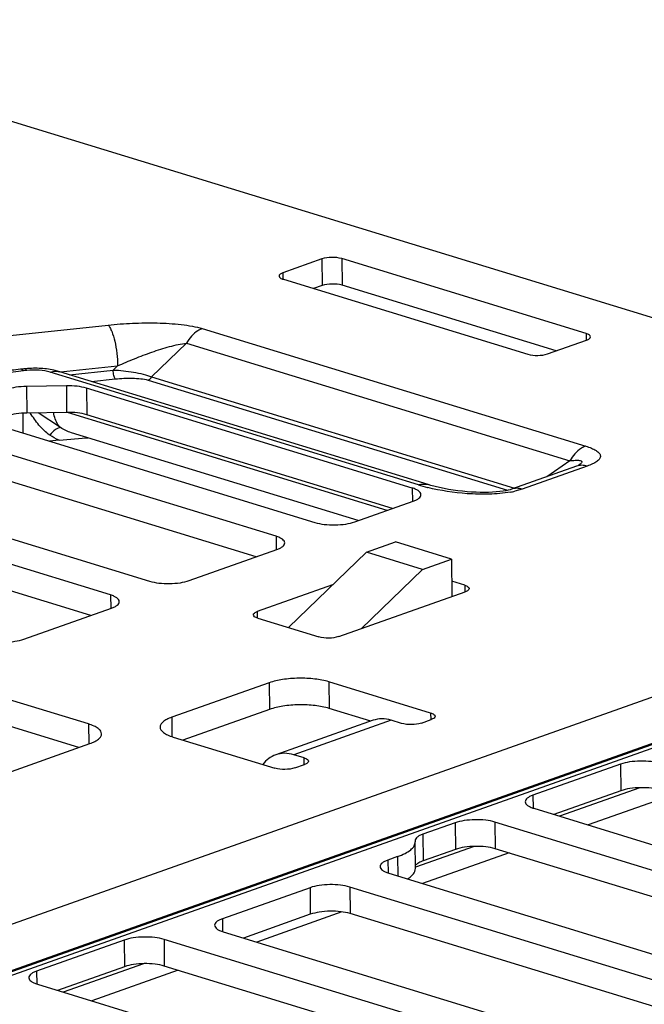
# Model space of a CAD drawing. Units: inches. Extents: x 0 to 34, y 0 to 22.
# Drawn here: x 7.4 to 7.9, y 12.2 to 12.9 of the extents above; entities that cross this region are included whole.
import ezdxf

# ---------------------------------------------------------------- set-up
doc = ezdxf.new("R2010")
doc.units = ezdxf.units.IN
doc.header["$LTSCALE"] = 1.87
doc.header["$MEASUREMENT"] = 0
doc.layers.get('0').update_dxf_attribs({"linetype": 'CONTINUOUS'})
doc.layers.add('FEATURE', color=7, linetype='CONTINUOUS')

msp = doc.modelspace()

# ---------------------------------------------------------------- linework, layer by layer
at = {"color": 7, "linetype": 'CONTINUOUS'}
for p, q in [((7.98396, 12.69298), (5.0467, 13.59276)), ((7.63936, 12.76889), (7.61216, 12.75925)), ((7.63936, 12.76889), (7.63955, 12.75031)), ((7.65327, 12.76912), (7.65346, 12.75054)), ((7.82403, 12.71681), (7.65327, 12.76912)), ((7.61216, 12.75925), (7.6122, 12.75466)), ((7.61247, 12.75466), (7.78322, 12.70235)), ((7.63955, 12.75031), (7.63358, 12.74819)), ((7.8031, 12.7047), (7.65346, 12.75054)), ((7.38624, 12.71175), (7.49006, 12.72271)), ((7.55578, 12.72024), (7.82373, 12.63816)), ((7.82403, 12.71681), (7.82407, 12.71222)), ((7.54479, 12.71006), (7.52035, 12.68646)), ((7.54479, 12.71006), (7.81273, 12.62798)), ((7.79714, 12.70258), (7.82434, 12.71222)), ((7.4311, 12.69214), (7.42874, 12.69189)), ((7.4309, 12.69075), (7.42999, 12.69154)), ((7.43326, 12.691), (7.4309, 12.69075)), ((7.7068, 12.61102), (7.44951, 12.68983)), ((7.45636, 12.69011), (7.45214, 12.6912)), ((7.71365, 12.61129), (7.45636, 12.69011)), ((7.45669, 12.69001), (7.49663, 12.69423)), ((7.46301, 12.68807), (7.49361, 12.6913)), ((7.49663, 12.69423), (7.49361, 12.6913)), ((7.47841, 12.68336), (7.49503, 12.68511)), ((7.51796, 12.68425), (7.76911, 12.60731)), ((7.52035, 12.68646), (7.77392, 12.60878)), ((7.46084, 12.68032), (7.433, 12.67986)), ((7.433, 12.67986), (7.43319, 12.66128)), ((7.46084, 12.68032), (7.46102, 12.66174)), ((7.47488, 12.67865), (7.47507, 12.66007)), ((7.70255, 12.60891), (7.47488, 12.67865)), ((7.43038, 12.66116), (7.43052, 12.64731)), ((7.46102, 12.66174), (7.43319, 12.66128)), ((7.45671, 12.65108), (7.44114, 12.66141)), ((7.68501, 12.59329), (7.46159, 12.66174)), ((7.68874, 12.59461), (7.47507, 12.66007)), ((7.39265, 12.65891), (7.63454, 12.58481)), ((7.60734, 12.57517), (7.36544, 12.64927)), ((7.66482, 12.58614), (7.46436, 12.64754)), ((7.45571, 12.6423), (7.44915, 12.6416)), ((7.45571, 12.6423), (7.47458, 12.64387)), ((7.47458, 12.64387), (7.47471, 12.64389)), ((7.59353, 12.56088), (7.36563, 12.63069)), ((7.81273, 12.62798), (7.79648, 12.61678)), ((7.26281, 12.62231), (7.51893, 12.54385)), ((7.81734, 12.62417), (7.77197, 12.60809)), ((7.82469, 12.6242), (7.77931, 12.60813)), ((7.81817, 12.62448), (7.81734, 12.62417)), ((7.81995, 12.6256), (7.81895, 12.62481)), ((7.49173, 12.53421), (7.2356, 12.61267)), ((7.70255, 12.60891), (7.70264, 12.59954)), ((7.77931, 12.60813), (7.77422, 12.60667)), ((7.66237, 12.58527), (7.70318, 12.59973)), ((7.47792, 12.51992), (7.23579, 12.59409)), ((7.60734, 12.57517), (7.60744, 12.56581)), ((7.54676, 12.54431), (7.60797, 12.56599)), ((7.73923, 12.54106), (7.73017, 12.54384)), ((7.64685, 12.54123), (7.59422, 12.52258)), ((7.65114, 12.50515), (7.73955, 12.53647)), ((7.73923, 12.54106), (7.73928, 12.53647)), ((7.49173, 12.53421), (7.49183, 12.52484)), ((7.43115, 12.50335), (7.49236, 12.52503)), ((7.59422, 12.52258), (7.59427, 12.51799)), ((7.59454, 12.51799), (7.63723, 12.50492)), ((7.0845, 12.18452), (8.00784, 12.51167)), ((8.03753, 12.48904), (7.13123, 12.16793)), ((8.04487, 12.48907), (7.13857, 12.16796)), ((7.12367, 12.16614), (8.02442, 12.48529)), ((7.4763, 12.44414), (7.38737, 12.47138)), ((7.6025, 12.47287), (7.5345, 12.44878)), ((7.6025, 12.47287), (7.60269, 12.45429)), ((7.64425, 12.47356), (7.64444, 12.45498)), ((7.71539, 12.45177), (7.64425, 12.47356)), ((7.60269, 12.45429), (7.54232, 12.4329)), ((7.67347, 12.44609), (7.64444, 12.45498)), ((7.46961, 12.42767), (7.38756, 12.4528)), ((7.5345, 12.44878), (7.53463, 12.43529)), ((7.70891, 12.44477), (7.71571, 12.44718)), ((7.71539, 12.45177), (7.71544, 12.44718)), ((7.4763, 12.44414), (7.47645, 12.43009)), ((7.67511, 12.44666), (7.6071, 12.42257)), ((7.68788, 12.44672), (7.61987, 12.42262)), ((7.69499, 12.44454), (7.68788, 12.44672)), ((7.53544, 12.43501), (7.60658, 12.41322)), ((7.34123, 12.38218), (7.47724, 12.43037)), ((7.62699, 12.42044), (7.61987, 12.42262)), ((7.62703, 12.41585), (7.62699, 12.42044)), ((7.6205, 12.41345), (7.6273, 12.41585)), ((7.84809, 12.41606), (7.78689, 12.39437)), ((7.84809, 12.41606), (7.84828, 12.39748)), ((7.86148, 12.39958), (7.80541, 12.37971)), ((7.78689, 12.39437), (7.78698, 12.38539)), ((7.84828, 12.39748), (7.80151, 12.38091)), ((7.88577, 12.39498), (7.8254, 12.37359)), ((7.78751, 12.3852), (8.11479, 12.28494)), ((7.73248, 12.3751), (7.70997, 12.36712)), ((7.73248, 12.3751), (7.73267, 12.35652)), ((7.76031, 12.37556), (7.7605, 12.35698)), ((8.08759, 12.2753), (7.76031, 12.37556)), ((7.70997, 12.36712), (7.71016, 12.34854)), ((7.70452, 12.36256), (7.70458, 12.36172)), ((7.70477, 12.34314), (7.70458, 12.36172)), ((7.74587, 12.35862), (7.70476, 12.34405)), ((7.69231, 12.35146), (7.68551, 12.34905)), ((7.69231, 12.35146), (7.69244, 12.33794)), ((7.77016, 12.35402), (7.70979, 12.33263)), ((7.73267, 12.35652), (7.71016, 12.34854)), ((8.07378, 12.26101), (7.7605, 12.35698)), ((7.68551, 12.34905), (7.6856, 12.34007)), ((7.68613, 12.33987), (7.98495, 12.24834)), ((7.65893, 12.33024), (7.65912, 12.31166)), ((7.95775, 12.2387), (7.65893, 12.33024)), ((7.6311, 12.32978), (7.5699, 12.30809)), ((7.6311, 12.32978), (7.63129, 12.31119)), ((7.63129, 12.31119), (7.58452, 12.29462)), ((7.65335, 12.31285), (7.59385, 12.29177)), ((7.94394, 12.22441), (7.65912, 12.31166)), ((7.5699, 12.30809), (7.56999, 12.2991)), ((7.57052, 12.29891), (7.86461, 12.20882)), ((7.50126, 12.29317), (7.44006, 12.27149)), ((7.50126, 12.29317), (7.50145, 12.27459)), ((7.52909, 12.29363), (7.52928, 12.27505)), ((7.85637, 12.19338), (7.52909, 12.29363)), ((7.51465, 12.2767), (7.45858, 12.25683)), ((7.84256, 12.17909), (7.52928, 12.27505)), ((7.44006, 12.27149), (7.44015, 12.2625)), ((7.50145, 12.27459), (7.45468, 12.25802)), ((7.53894, 12.27209), (7.47857, 12.2507)), ((7.44068, 12.26231), (7.76796, 12.16205))]:
    msp.add_line(p, q, dxfattribs=at)
for points in [[(7.81908, 12.62487), (7.81911, 12.62489), (7.81903, 12.62485), (7.81871, 12.6247), (7.81817, 12.62448)], [(7.77197, 12.60809), (7.77183, 12.60805), (7.7709, 12.60775), (7.76958, 12.60741), (7.76792, 12.60706), (7.76594, 12.60673), (7.7637, 12.60643), (7.76124, 12.60618), (7.75862, 12.60599), (7.75586, 12.60588), (7.75301, 12.60583), (7.75008, 12.60585), (7.74709, 12.60593), (7.74402, 12.60609), (7.7409, 12.60631), (7.73771, 12.60661), (7.73447, 12.60699), (7.73122, 12.60743), (7.72796, 12.60796), (7.72474, 12.60855), (7.72156, 12.60922), (7.71847, 12.60995), (7.71549, 12.61075), (7.71365, 12.61129)]]:
    msp.add_lwpolyline(points, dxfattribs=at)
for centre, radius, start, end in [((7.4852, 12.64184), 0.01082, 166.33049, 169.19055), ((7.48535, 12.64188), 0.01083, 166.74567, 169.32229), ((7.46454, 12.73876), 0.09542, 276.11694, 276.80278), ((7.80775, 12.64042), 0.01921, 304.55492, 305.65437), ((7.7433, 12.73074), 0.12516, 253.04503, 256.03061), ((7.74591, 12.741), 0.13574, 256.00731, 256.12153), ((7.75966, 12.67046), 0.06543, 280.0296, 282.85386)]:
    msp.add_arc(centre, radius, start, end, dxfattribs=at)
for points, knots in [([(7.65327, 12.76912), (7.65102, 12.76981), (7.64628, 12.77017), (7.64155, 12.76966), (7.63936, 12.76889)], [0, 0, 0, 0, 0.503479, 1, 1, 1, 1]), ([(7.61216, 12.75925), (7.61144, 12.759), (7.6103, 12.75855), (7.60942, 12.75744), (7.60943, 12.75697)], [0, 0, 0, 0, 0.618844, 1, 1, 1, 1]), ([(7.60943, 12.75697), (7.60943, 12.75647), (7.61045, 12.75532), (7.61168, 12.7549), (7.61247, 12.75466)], [0, 0, 0, 0, 0.376589, 1, 1, 1, 1]), ([(7.65346, 12.75054), (7.65121, 12.75123), (7.64647, 12.75159), (7.64174, 12.75108), (7.63955, 12.75031)], [0, 0, 0, 0, 0.503479, 1, 1, 1, 1]), ([(7.49006, 12.72271), (7.4957, 12.7233), (7.5071, 12.72415), (7.52415, 12.72437), (7.53815, 12.72356), (7.54865, 12.72204), (7.55352, 12.72093), (7.55578, 12.72024)], [0, 0, 0, 0, 0.257203, 0.518582, 0.773703, 0.892811, 1, 1, 1, 1]), ([(7.49006, 12.72271), (7.49055, 12.72216), (7.49147, 12.72075), (7.49316, 12.71703), (7.49486, 12.71101), (7.49621, 12.70292), (7.4966, 12.69714), (7.49663, 12.69423)], [0, 0, 0, 0, 0.073872, 0.169164, 0.41424, 0.704751, 1, 1, 1, 1]), ([(7.55578, 12.72024), (7.55472, 12.71986), (7.55016, 12.71757), (7.54674, 12.71346), (7.54479, 12.71006)], [0, 0, 0, 0, 0.223707, 1, 1, 1, 1]), ([(7.82707, 12.7145), (7.82706, 12.715), (7.82605, 12.71616), (7.82481, 12.71657), (7.82403, 12.71681)], [0, 0, 0, 0, 0.376589, 1, 1, 1, 1]), ([(7.49663, 12.69423), (7.50056, 12.69597), (7.5085, 12.69933), (7.52058, 12.70389), (7.53077, 12.70718), (7.53885, 12.70921), (7.54284, 12.70991), (7.54479, 12.71006)], [0, 0, 0, 0, 0.25376, 0.508702, 0.761693, 0.884753, 1, 1, 1, 1]), ([(7.82434, 12.71222), (7.82506, 12.71248), (7.8262, 12.71292), (7.82707, 12.71403), (7.82707, 12.7145)], [0, 0, 0, 0, 0.618844, 1, 1, 1, 1]), ([(7.78322, 12.70235), (7.78548, 12.70166), (7.79021, 12.7013), (7.79495, 12.70181), (7.79714, 12.70258)], [0, 0, 0, 0, 0.503479, 1, 1, 1, 1]), ([(7.4309, 12.69075), (7.42612, 12.69024), (7.41723, 12.68891), (7.4085, 12.68662), (7.40456, 12.68522)], [0, 0, 0, 0, 0.533926, 1, 1, 1, 1]), ([(7.42874, 12.69189), (7.42664, 12.69167), (7.41861, 12.69068), (7.41065, 12.68914), (7.40488, 12.68757)], [0, 0, 0, 0, 0.260807, 1, 1, 1, 1]), ([(7.42999, 12.69154), (7.42989, 12.69161), (7.42951, 12.69182), (7.42905, 12.69192), (7.42874, 12.69189)], [0, 0, 0, 0, 0.277853, 1, 1, 1, 1]), ([(7.45214, 12.6912), (7.44874, 12.69191), (7.44171, 12.69272), (7.43464, 12.69251), (7.4311, 12.69214)], [0, 0, 0, 0, 0.493493, 1, 1, 1, 1]), ([(7.43326, 12.691), (7.43309, 12.69119), (7.43251, 12.69177), (7.43167, 12.6922), (7.4311, 12.69214)], [0, 0, 0, 0, 0.310054, 1, 1, 1, 1]), ([(7.44951, 12.68983), (7.44705, 12.69059), (7.4416, 12.69138), (7.43613, 12.6913), (7.43326, 12.691)], [0, 0, 0, 0, 0.470904, 1, 1, 1, 1]), ([(7.44951, 12.68983), (7.45009, 12.69004), (7.45231, 12.69067), (7.45474, 12.69061), (7.45636, 12.69011)], [0, 0, 0, 0, 0.264471, 1, 1, 1, 1]), ([(7.49361, 12.6913), (7.49835, 12.69113), (7.50541, 12.69042), (7.51432, 12.68857), (7.51849, 12.68728), (7.52035, 12.68646)], [0, 0, 0, 0, 0.521613, 0.777038, 1, 1, 1, 1]), ([(7.49503, 12.68511), (7.49479, 12.68538), (7.49441, 12.6862), (7.49382, 12.68825), (7.49362, 12.69005), (7.49361, 12.6913)], [0, 0, 0, 0, 0.168839, 0.414244, 1, 1, 1, 1]), ([(7.49503, 12.68511), (7.49899, 12.68553), (7.50496, 12.68581), (7.51262, 12.68535), (7.5163, 12.68476), (7.51796, 12.68425)], [0, 0, 0, 0, 0.518524, 0.773789, 1, 1, 1, 1]), ([(7.51796, 12.68425), (7.51819, 12.68433), (7.51918, 12.68483), (7.51992, 12.68572), (7.52035, 12.68646)], [0, 0, 0, 0, 0.2237, 1, 1, 1, 1]), ([(7.433, 12.67986), (7.4305, 12.67982), (7.42584, 12.67945), (7.42125, 12.67845), (7.41922, 12.67773)], [0, 0, 0, 0, 0.53771, 1, 1, 1, 1]), ([(7.47488, 12.67865), (7.47277, 12.67929), (7.46809, 12.68015), (7.46336, 12.68036), (7.46084, 12.68032)], [0, 0, 0, 0, 0.466028, 1, 1, 1, 1]), ([(7.43319, 12.66128), (7.43069, 12.66124), (7.42603, 12.66087), (7.42144, 12.65987), (7.41941, 12.65915)], [0, 0, 0, 0, 0.53771, 1, 1, 1, 1]), ([(7.44928, 12.64584), (7.44647, 12.64785), (7.44142, 12.65269), (7.43749, 12.65839), (7.43564, 12.66131)], [0, 0, 0, 0, 0.499654, 1, 1, 1, 1]), ([(7.45671, 12.65108), (7.45608, 12.65169), (7.45359, 12.65469), (7.4524, 12.6586), (7.45203, 12.66158)], [0, 0, 0, 0, 0.226536, 1, 1, 1, 1]), ([(7.47507, 12.66007), (7.47296, 12.66071), (7.46828, 12.66156), (7.46355, 12.66178), (7.46102, 12.66174)], [0, 0, 0, 0, 0.466028, 1, 1, 1, 1]), ([(7.45671, 12.65109), (7.45616, 12.65111), (7.45489, 12.65078), (7.45221, 12.64918), (7.4504, 12.64729), (7.44928, 12.64584)], [0, 0, 0, 0, 0.1765, 0.409041, 1, 1, 1, 1]), ([(7.82373, 12.63816), (7.82267, 12.63778), (7.81811, 12.63549), (7.81469, 12.63138), (7.81273, 12.62798)], [0, 0, 0, 0, 0.223707, 1, 1, 1, 1]), ([(7.82373, 12.63816), (7.82509, 12.63774), (7.82758, 12.63688), (7.83081, 12.63532), (7.83314, 12.63362), (7.83433, 12.63139), (7.83348, 12.62905), (7.83135, 12.62725), (7.82834, 12.62559), (7.82598, 12.62466), (7.82469, 12.6242)], [0, 0, 0, 0, 0.169257, 0.313185, 0.425858, 0.510143, 0.591641, 0.698654, 0.836481, 1, 1, 1, 1]), ([(7.81273, 12.62798), (7.81393, 12.62812), (7.81567, 12.62829), (7.81789, 12.62833), (7.81928, 12.62824), (7.82027, 12.62802), (7.82081, 12.62767), (7.8211, 12.62718), (7.82075, 12.62633), (7.82026, 12.62587), (7.81995, 12.6256)], [0, 0, 0, 0, 0.338837, 0.491915, 0.626303, 0.731989, 0.771866, 0.8056, 0.882585, 1, 1, 1, 1]), ([(7.82469, 12.6242), (7.82347, 12.62458), (7.82098, 12.62499), (7.81848, 12.62457), (7.81734, 12.62417)], [0, 0, 0, 0, 0.514071, 1, 1, 1, 1]), ([(7.70863, 12.60429), (7.70862, 12.60528), (7.70729, 12.60683), (7.705, 12.60805), (7.70342, 12.60864), (7.70255, 12.60891)], [0, 0, 0, 0, 0.375748, 0.654968, 1, 1, 1, 1]), ([(7.7068, 12.61102), (7.70738, 12.61122), (7.7096, 12.61185), (7.71203, 12.61179), (7.71365, 12.61129)], [0, 0, 0, 0, 0.264455, 1, 1, 1, 1]), ([(7.77106, 12.60603), (7.76616, 12.60516), (7.75606, 12.60434), (7.73669, 12.60485), (7.72236, 12.60699), (7.71335, 12.60921)], [0, 0, 0, 0, 0.256887, 0.520937, 1, 1, 1, 1]), ([(7.77931, 12.60813), (7.77809, 12.6085), (7.77561, 12.60891), (7.7731, 12.6085), (7.77197, 12.60809)], [0, 0, 0, 0, 0.514071, 1, 1, 1, 1]), ([(7.70318, 12.59973), (7.70397, 12.60001), (7.7054, 12.60061), (7.70748, 12.60185), (7.70864, 12.60335), (7.70863, 12.60429)], [0, 0, 0, 0, 0.342148, 0.619706, 1, 1, 1, 1]), ([(7.63454, 12.58481), (7.63665, 12.58417), (7.64133, 12.58331), (7.64857, 12.58298), (7.65576, 12.58355), (7.66034, 12.58455), (7.66237, 12.58527)], [0, 0, 0, 0, 0.234616, 0.503438, 0.770445, 1, 1, 1, 1]), ([(7.61342, 12.57055), (7.61341, 12.57155), (7.61208, 12.5731), (7.60979, 12.57432), (7.60822, 12.5749), (7.60734, 12.57517)], [0, 0, 0, 0, 0.375748, 0.654968, 1, 1, 1, 1]), ([(7.60797, 12.56599), (7.60877, 12.56628), (7.61019, 12.56688), (7.61227, 12.56812), (7.61343, 12.56962), (7.61342, 12.57055)], [0, 0, 0, 0, 0.342148, 0.619706, 1, 1, 1, 1]), ([(7.51893, 12.54385), (7.52104, 12.5432), (7.52572, 12.54235), (7.53296, 12.54202), (7.54015, 12.54258), (7.54473, 12.54359), (7.54676, 12.54431)], [0, 0, 0, 0, 0.234616, 0.503438, 0.770445, 1, 1, 1, 1]), ([(7.73923, 12.54106), (7.74002, 12.54082), (7.74126, 12.5404), (7.74227, 12.53925), (7.74228, 12.53875)], [0, 0, 0, 0, 0.623411, 1, 1, 1, 1]), ([(7.74228, 12.53875), (7.74228, 12.53828), (7.7414, 12.53717), (7.74027, 12.53673), (7.73955, 12.53647)], [0, 0, 0, 0, 0.381156, 1, 1, 1, 1]), ([(7.49781, 12.52959), (7.4978, 12.53059), (7.49647, 12.53214), (7.49418, 12.53336), (7.49261, 12.53394), (7.49173, 12.53421)], [0, 0, 0, 0, 0.375748, 0.654968, 1, 1, 1, 1]), ([(7.49236, 12.52503), (7.49316, 12.52531), (7.49458, 12.52592), (7.49666, 12.52716), (7.49782, 12.52865), (7.49781, 12.52959)], [0, 0, 0, 0, 0.342148, 0.619706, 1, 1, 1, 1]), ([(7.5915, 12.5203), (7.59149, 12.52077), (7.59237, 12.52189), (7.5935, 12.52233), (7.59422, 12.52258)], [0, 0, 0, 0, 0.381156, 1, 1, 1, 1]), ([(7.59454, 12.51799), (7.59375, 12.51823), (7.59251, 12.51865), (7.5915, 12.5198), (7.5915, 12.5203)], [0, 0, 0, 0, 0.623411, 1, 1, 1, 1]), ([(7.40332, 12.50289), (7.40543, 12.50224), (7.41011, 12.50139), (7.41735, 12.50106), (7.42454, 12.50162), (7.42912, 12.50263), (7.43115, 12.50335)], [0, 0, 0, 0, 0.234616, 0.503438, 0.770445, 1, 1, 1, 1]), ([(7.65114, 12.50515), (7.64895, 12.50437), (7.64422, 12.50386), (7.63948, 12.50423), (7.63723, 12.50492)], [0, 0, 0, 0, 0.496521, 1, 1, 1, 1]), ([(7.64425, 12.47356), (7.64109, 12.47453), (7.63407, 12.47581), (7.6232, 12.4763), (7.61243, 12.47546), (7.60555, 12.47395), (7.6025, 12.47287)], [0, 0, 0, 0, 0.234616, 0.503438, 0.770445, 1, 1, 1, 1]), ([(7.64444, 12.45498), (7.64128, 12.45595), (7.63426, 12.45723), (7.62339, 12.45772), (7.61262, 12.45688), (7.60574, 12.45537), (7.60269, 12.45429)], [0, 0, 0, 0, 0.234616, 0.503438, 0.770445, 1, 1, 1, 1]), ([(7.5345, 12.44878), (7.5333, 12.44835), (7.53117, 12.44747), (7.52853, 12.44584), (7.52677, 12.44403), (7.52631, 12.44258), (7.52631, 12.44194)], [0, 0, 0, 0, 0.338897, 0.613825, 0.827734, 1, 1, 1, 1]), ([(7.68788, 12.44672), (7.68576, 12.44737), (7.68143, 12.44809), (7.67708, 12.44736), (7.67511, 12.44666)], [0, 0, 0, 0, 0.514066, 1, 1, 1, 1]), ([(7.71539, 12.45177), (7.71618, 12.45153), (7.71742, 12.45111), (7.71843, 12.44996), (7.71843, 12.44946)], [0, 0, 0, 0, 0.623411, 1, 1, 1, 1]), ([(7.71843, 12.44946), (7.71844, 12.44899), (7.71756, 12.44787), (7.71643, 12.44743), (7.71571, 12.44718)], [0, 0, 0, 0, 0.381156, 1, 1, 1, 1]), ([(7.48543, 12.43721), (7.48542, 12.43789), (7.48486, 12.43942), (7.48289, 12.44125), (7.47996, 12.44289), (7.47761, 12.44374), (7.4763, 12.44414)], [0, 0, 0, 0, 0.168878, 0.381924, 0.658385, 1, 1, 1, 1]), ([(7.52631, 12.44194), (7.52632, 12.44126), (7.52688, 12.43973), (7.52885, 12.43789), (7.53178, 12.43626), (7.53412, 12.43541), (7.53544, 12.43501)], [0, 0, 0, 0, 0.168878, 0.381924, 0.658385, 1, 1, 1, 1]), ([(7.70891, 12.44477), (7.70672, 12.44399), (7.70198, 12.44349), (7.69725, 12.44385), (7.69499, 12.44454)], [0, 0, 0, 0, 0.496521, 1, 1, 1, 1]), ([(7.47724, 12.43037), (7.47844, 12.4308), (7.48057, 12.43167), (7.48321, 12.43331), (7.48497, 12.43512), (7.48543, 12.43657), (7.48543, 12.43721)], [0, 0, 0, 0, 0.338897, 0.613825, 0.827734, 1, 1, 1, 1]), ([(7.6071, 12.42257), (7.60536, 12.42195), (7.60196, 12.42012), (7.59926, 12.41739), (7.59807, 12.41586)], [0, 0, 0, 0, 0.488715, 1, 1, 1, 1]), ([(7.61987, 12.42262), (7.61775, 12.42327), (7.61342, 12.42399), (7.60908, 12.42327), (7.6071, 12.42257)], [0, 0, 0, 0, 0.514066, 1, 1, 1, 1]), ([(7.62699, 12.42044), (7.62777, 12.4202), (7.62901, 12.41979), (7.63002, 12.41863), (7.63003, 12.41813)], [0, 0, 0, 0, 0.623411, 1, 1, 1, 1]), ([(7.6205, 12.41345), (7.61831, 12.41267), (7.61357, 12.41216), (7.60884, 12.41252), (7.60658, 12.41322)], [0, 0, 0, 0, 0.496521, 1, 1, 1, 1]), ([(7.63003, 12.41813), (7.63003, 12.41767), (7.62916, 12.41655), (7.62802, 12.41611), (7.6273, 12.41585)], [0, 0, 0, 0, 0.381156, 1, 1, 1, 1]), ([(7.87592, 12.41652), (7.87382, 12.41717), (7.86913, 12.41802), (7.86189, 12.41835), (7.85471, 12.41779), (7.85012, 12.41678), (7.84809, 12.41606)], [0, 0, 0, 0, 0.234616, 0.503438, 0.770445, 1, 1, 1, 1]), ([(7.87611, 12.39794), (7.874, 12.39858), (7.86932, 12.39944), (7.86208, 12.39977), (7.8549, 12.3992), (7.85031, 12.3982), (7.84828, 12.39748)], [0, 0, 0, 0, 0.234616, 0.503438, 0.770445, 1, 1, 1, 1]), ([(7.78689, 12.39437), (7.78609, 12.39409), (7.78466, 12.39349), (7.78258, 12.39225), (7.78142, 12.39075), (7.78143, 12.38981)], [0, 0, 0, 0, 0.342148, 0.619706, 1, 1, 1, 1]), ([(7.78143, 12.38981), (7.78144, 12.38882), (7.78278, 12.38727), (7.78507, 12.38605), (7.78664, 12.38546), (7.78751, 12.3852)], [0, 0, 0, 0, 0.375748, 0.654968, 1, 1, 1, 1]), ([(7.76031, 12.37556), (7.75821, 12.3762), (7.75352, 12.37706), (7.74628, 12.37738), (7.7391, 12.37682), (7.73451, 12.37582), (7.73248, 12.3751)], [0, 0, 0, 0, 0.234616, 0.503438, 0.770445, 1, 1, 1, 1]), ([(7.70997, 12.36712), (7.70918, 12.36684), (7.70775, 12.36624), (7.70567, 12.365), (7.70451, 12.3635), (7.70452, 12.36256)], [0, 0, 0, 0, 0.34214, 0.619698, 1, 1, 1, 1]), ([(7.69231, 12.35146), (7.6941, 12.3521), (7.69729, 12.35342), (7.70126, 12.35587), (7.70389, 12.35858), (7.70459, 12.36076), (7.70458, 12.36172)], [0, 0, 0, 0, 0.338889, 0.613818, 0.827727, 1, 1, 1, 1]), ([(7.7605, 12.35698), (7.75839, 12.35762), (7.75371, 12.35847), (7.74647, 12.3588), (7.73929, 12.35824), (7.7347, 12.35724), (7.73267, 12.35652)], [0, 0, 0, 0, 0.234616, 0.503438, 0.770445, 1, 1, 1, 1]), ([(7.68551, 12.34905), (7.68471, 12.34877), (7.68328, 12.34817), (7.6812, 12.34693), (7.68004, 12.34543), (7.68005, 12.34449)], [0, 0, 0, 0, 0.342148, 0.619706, 1, 1, 1, 1]), ([(7.68005, 12.34449), (7.68006, 12.3435), (7.6814, 12.34195), (7.68369, 12.34073), (7.68526, 12.34014), (7.68613, 12.33987)], [0, 0, 0, 0, 0.375748, 0.654968, 1, 1, 1, 1]), ([(7.71016, 12.34854), (7.70909, 12.34816), (7.70728, 12.34739), (7.70568, 12.34614), (7.70521, 12.34546)], [0, 0, 0, 0, 0.579333, 1, 1, 1, 1]), ([(7.69913, 12.3359), (7.69998, 12.33641), (7.70151, 12.33746), (7.70379, 12.33965), (7.70478, 12.34181), (7.70477, 12.34314)], [0, 0, 0, 0, 0.314778, 0.580597, 1, 1, 1, 1]), ([(7.65893, 12.33024), (7.65682, 12.33088), (7.65214, 12.33173), (7.6449, 12.33206), (7.63772, 12.3315), (7.63313, 12.3305), (7.6311, 12.32978)], [0, 0, 0, 0, 0.234616, 0.503438, 0.770445, 1, 1, 1, 1]), ([(7.65912, 12.31166), (7.65701, 12.3123), (7.65233, 12.31315), (7.64509, 12.31348), (7.63791, 12.31292), (7.63332, 12.31191), (7.63129, 12.31119)], [0, 0, 0, 0, 0.234616, 0.503438, 0.770445, 1, 1, 1, 1]), ([(7.5699, 12.30809), (7.5691, 12.30781), (7.56767, 12.30721), (7.56559, 12.30597), (7.56443, 12.30447), (7.56444, 12.30353)], [0, 0, 0, 0, 0.342148, 0.619706, 1, 1, 1, 1]), ([(7.56444, 12.30353), (7.56445, 12.30253), (7.56579, 12.30099), (7.56808, 12.29976), (7.56965, 12.29918), (7.57052, 12.29891)], [0, 0, 0, 0, 0.375748, 0.654968, 1, 1, 1, 1]), ([(7.52909, 12.29363), (7.52699, 12.29428), (7.5223, 12.29513), (7.51506, 12.29546), (7.50788, 12.2949), (7.50329, 12.29389), (7.50126, 12.29317)], [0, 0, 0, 0, 0.234616, 0.503438, 0.770445, 1, 1, 1, 1]), ([(7.52928, 12.27505), (7.52717, 12.2757), (7.52249, 12.27655), (7.51525, 12.27688), (7.50807, 12.27632), (7.50348, 12.27531), (7.50145, 12.27459)], [0, 0, 0, 0, 0.234616, 0.503438, 0.770445, 1, 1, 1, 1]), ([(7.44006, 12.27149), (7.43926, 12.27121), (7.43783, 12.2706), (7.43575, 12.26936), (7.43459, 12.26787), (7.4346, 12.26693)], [0, 0, 0, 0, 0.342148, 0.619706, 1, 1, 1, 1]), ([(7.4346, 12.26693), (7.43461, 12.26593), (7.43595, 12.26438), (7.43824, 12.26316), (7.43981, 12.26258), (7.44068, 12.26231)], [0, 0, 0, 0, 0.375748, 0.654968, 1, 1, 1, 1])]:
    msp.add_open_spline(points, degree=3, knots=knots, dxfattribs=at)
for points in [[(7.46436, 12.64754), (7.46167, 12.64837), (7.45906, 12.64954), (7.45671, 12.65108)], [(7.45571, 12.6423), (7.45345, 12.64322), (7.45127, 12.64441), (7.44928, 12.64584)]]:
    msp.add_open_spline(points, degree=3, dxfattribs=at)
at = {"layer": 'FEATURE', "color": 7, "linetype": 'CONTINUOUS'}
for p, q in [((7.67048, 12.56402), (7.69088, 12.57125)), ((7.73002, 12.55926), (7.69088, 12.57125)), ((7.61596, 12.51143), (7.67048, 12.56402)), ((7.70961, 12.55203), (7.67048, 12.56402)), ((7.70961, 12.55203), (7.73002, 12.55926)), ((7.73002, 12.55926), (7.73028, 12.53319)), ((7.66673, 12.51067), (7.70961, 12.55203))]:
    msp.add_line(p, q, dxfattribs=at)

doc.saveas('drawing.dxf')
